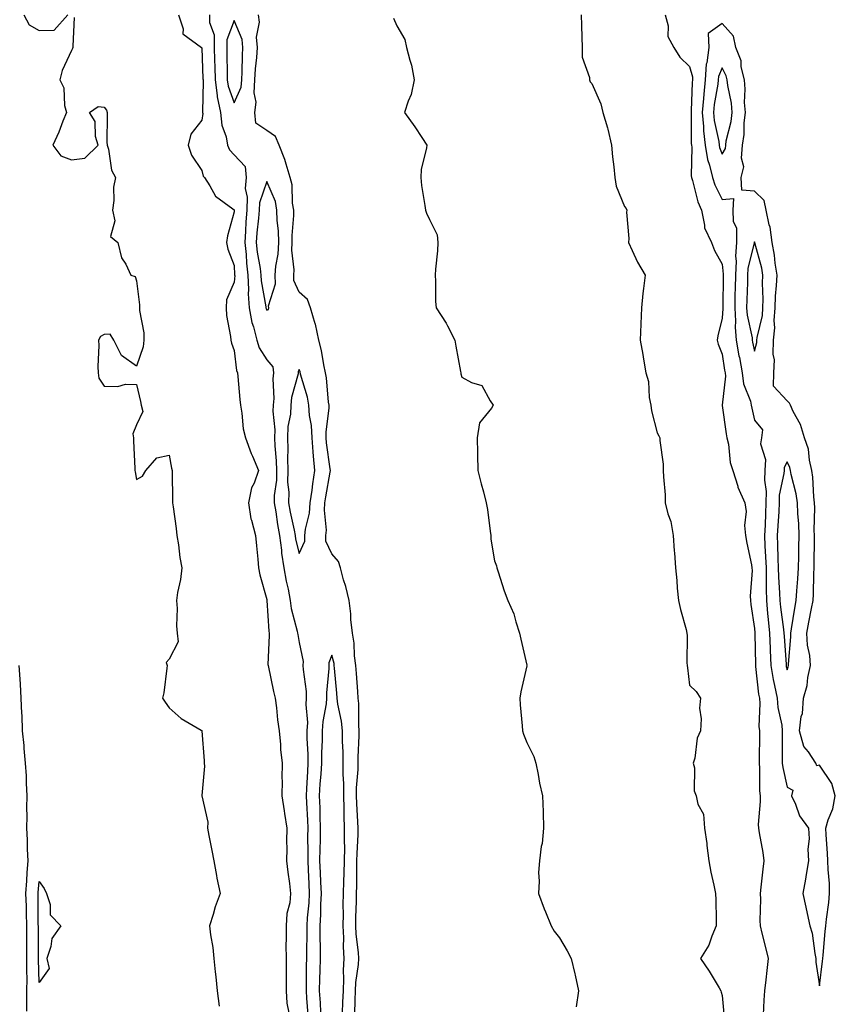
# Model space of a CAD drawing. Units: inches. Extents: x 931523 to 934163, y 7205498 to 7208138.
# Drawn here: x 932912 to 933163, y 7207298 to 7207600 of the extents above; entities that cross this region are included whole.
import ezdxf

# ---------------------------------------------------------------- set-up
doc = ezdxf.new("R2010")
doc.units = ezdxf.units.IN
doc.header["$MEASUREMENT"] = 0
doc.layers.add('Contour_93157205', color=7, linetype='Continuous', true_color=0xe8e6e4)

msp = doc.modelspace()

# ---------------------------------------------------------------- linework, layer by layer
at = {"layer": 'Contour_93157205'}
for points in [[(932913.37, 7207601.92, 3222), (932915.04, 7207598.91, 3222), (932918.05, 7207597.13, 3222), (932922.73, 7207597.23, 3222), (932926.91, 7207601.92, 3222)], [(932928.81, 7207601.16, 3222), (932928.43, 7207592.29, 3222), (932928.44, 7207591.92, 3222), (932928.33, 7207591.63, 3222), (932928.05, 7207590.94, 3222), (932925.13, 7207584.85, 3222), (932924.41, 7207581.92, 3222), (932925.64, 7207579.52, 3222), (932925.86, 7207574.11, 3222), (932926.45, 7207571.92, 3222), (932925.35, 7207569.22, 3222), (932924.1, 7207565.87, 3222), (932922.28, 7207561.92, 3222), (932924.73, 7207558.6, 3222), (932928.05, 7207557.33, 3222), (932932.09, 7207557.88, 3222), (932936.19, 7207561.92, 3222), (932935.43, 7207564.54, 3222), (932935.29, 7207569.17, 3222), (932933.55, 7207571.92, 3222), (932936.21, 7207573.76, 3222), (932938.05, 7207573.54, 3222), (932938.8, 7207572.66, 3222), (932938.99, 7207571.92, 3222), (932939.01, 7207570.96, 3222), (932938.92, 7207562.8, 3222), (932938.93, 7207561.92, 3222), (932939.35, 7207560.61, 3222), (932940.33, 7207554.21, 3222), (932941.55, 7207551.92, 3222), (932940.96, 7207549.01, 3222), (932940.99, 7207544.85, 3222), (932940.57, 7207541.92, 3222), (932941.35, 7207538.62, 3222), (932939.96, 7207533.83, 3222), (932942.31, 7207531.92, 3222), (932943.41, 7207527.27, 3222), (932944.67, 7207525.3, 3222), (932946.25, 7207521.92, 3222), (932947.64, 7207521.51, 3222), (932948.05, 7207520.2, 3222), (932948.88, 7207512.76, 3222), (932948.94, 7207511.92, 3222), (932948.95, 7207511.02, 3222), (932950.28, 7207504.15, 3222), (932950.3, 7207501.92, 3222), (932950.07, 7207499.91, 3222), (932948.05, 7207493.91, 3222), (932943.37, 7207497.23, 3222), (932941.05, 7207501.92, 3222), (932939.91, 7207503.78, 3222), (932938.05, 7207503.66, 3222), (932936.88, 7207503.09, 3222), (932936.35, 7207501.92, 3222), (932936.44, 7207500.32, 3222), (932936.08, 7207493.89, 3222), (932936.17, 7207491.92, 3222), (932936.42, 7207490.3, 3222), (932938.05, 7207487.8, 3222), (932942.27, 7207487.7, 3222), (932944.57, 7207488.44, 3222), (932948.05, 7207488.29, 3222), (932949.23, 7207483.11, 3222), (932949.48, 7207481.92, 3222), (932949.92, 7207480.05, 3222), (932948.05, 7207475.92, 3222), (932946.83, 7207473.15, 3222), (932947.05, 7207471.92, 3222), (932947.11, 7207470.98, 3222), (932947.48, 7207462.49, 3222), (932947.52, 7207461.92, 3222), (932947.6, 7207461.47, 3222), (932948.05, 7207459.09, 3222), (932949.83, 7207460.14, 3222), (932950.89, 7207461.92, 3222), (932954.23, 7207465.75, 3222), (932958.05, 7207466.63, 3222), (932958.78, 7207462.64, 3222), (932958.94, 7207461.92, 3222), (932958.95, 7207461.02, 3222), (932959.11, 7207452.99, 3222), (932959.12, 7207451.92, 3222), (932959.26, 7207450.71, 3222), (932960.21, 7207444.09, 3222), (932960.45, 7207441.92, 3222), (932960.91, 7207439.05, 3222), (932961.3, 7207435.16, 3222), (932961.9, 7207431.92, 3222), (932961.58, 7207428.38, 3222), (932960.56, 7207424.42, 3222), (932960.25, 7207421.92, 3222), (932960.48, 7207419.5, 3222), (932960.25, 7207414.11, 3222), (932960.54, 7207411.92, 3222), (932960.77, 7207409.19, 3222), (932958.05, 7207403.87, 3222), (932957.1, 7207402.86, 3222), (932957.43, 7207401.92, 3222), (932957.28, 7207401.16, 3222), (932956.43, 7207393.54, 3222), (932956.04, 7207391.92, 3222), (932956.8, 7207390.67, 3222), (932958.05, 7207388.95, 3222), (932961.77, 7207385.63, 3222), (932967.87, 7207382.1, 3222), (932968.05, 7207381.98, 3222), (932968.08, 7207381.94, 3222), (932968.08, 7207381.92, 3222), (932968.08, 7207381.88, 3222), (932968.78, 7207372.64, 3222), (932968.8, 7207371.92, 3222), (932968.9, 7207371.06, 3222), (932968.1, 7207361.98, 3222), (932968.11, 7207361.92, 3222), (932968.11, 7207361.86, 3222), (932969.9, 7207353.78, 3222), (932969.82, 7207351.92, 3222), (932970.21, 7207349.75, 3222), (932971.21, 7207345.08, 3222), (932971.75, 7207341.92, 3222), (932972.61, 7207337.37, 3222), (932972.69, 7207336.55, 3222), (932973.77, 7207331.92, 3222), (932972.17, 7207327.8, 3222), (932971.57, 7207325.44, 3222), (932970.44, 7207321.92, 3222), (932970.76, 7207319.21, 3222), (932971.44, 7207315.32, 3222), (932971.8, 7207311.92, 3222), (932972.21, 7207307.76, 3222), (932972.36, 7207306.24, 3222), (932972.78, 7207301.92, 3222), (932973.39, 7207297.27, 3222)], [(932960.94, 7207601.92, 3223), (932962.38, 7207597.6, 3223), (932962.26, 7207596.14, 3223), (932968, 7207591.92, 3223), (932968.01, 7207591.88, 3223), (932968.05, 7207591.8, 3223), (932968.44, 7207582.31, 3223), (932968.45, 7207581.92, 3223), (932968.51, 7207581.45, 3223), (932968.27, 7207572.13, 3223), (932968.32, 7207571.92, 3223), (932968.35, 7207571.63, 3223), (932968.05, 7207569.58, 3223), (932964.74, 7207565.22, 3223), (932963.86, 7207561.92, 3223), (932964.92, 7207558.8, 3223), (932968.05, 7207554.11, 3223), (932968.5, 7207552.37, 3223), (932968.9, 7207551.92, 3223), (932970.55, 7207549.42, 3223), (932972.29, 7207546.16, 3223), (932977.63, 7207542.35, 3223), (932978.05, 7207542, 3223), (932978.06, 7207541.94, 3223), (932978.06, 7207541.9, 3223), (932978.05, 7207541.41, 3223), (932975.95, 7207534.01, 3223), (932975.68, 7207531.92, 3223), (932976.07, 7207529.95, 3223), (932978.05, 7207524.89, 3223), (932978.17, 7207522.04, 3223), (932978.18, 7207521.92, 3223), (932978.19, 7207521.78, 3223), (932978.05, 7207519.79, 3223), (932975.67, 7207514.3, 3223), (932975.52, 7207511.92, 3223), (932975.65, 7207509.52, 3223), (932976.93, 7207503.03, 3223), (932977.01, 7207501.92, 3223), (932977.17, 7207501.04, 3223), (932978.05, 7207498.8, 3223), (932978.73, 7207492.6, 3223), (932979.07, 7207491.92, 3223), (932979.18, 7207490.79, 3223), (932979.8, 7207483.68, 3223), (932979.97, 7207481.92, 3223), (932980.43, 7207479.54, 3223), (932980.84, 7207474.71, 3223), (932981.56, 7207471.92, 3223), (932983.27, 7207467.13, 3223), (932983.66, 7207466.31, 3223), (932985.52, 7207461.92, 3223), (932984.17, 7207458.03, 3223), (932983.41, 7207456.55, 3223), (932982.45, 7207451.92, 3223), (932983.17, 7207447.04, 3223), (932983.39, 7207446.59, 3223), (932984.61, 7207441.92, 3223), (932984.89, 7207438.76, 3223), (932985.3, 7207434.67, 3223), (932985.54, 7207431.92, 3223), (932985.93, 7207429.79, 3223), (932988.05, 7207422.21, 3223), (932988.07, 7207421.94, 3223), (932988.08, 7207421.88, 3223), (932988.65, 7207412.53, 3223), (932988.76, 7207411.92, 3223), (932988.81, 7207411.16, 3223), (932988.43, 7207402.29, 3223), (932988.46, 7207401.92, 3223), (932990.14, 7207394.01, 3223), (932990.61, 7207391.92, 3223), (932991.01, 7207388.97, 3223), (932991.35, 7207385.22, 3223), (932991.84, 7207381.92, 3223), (932992.25, 7207377.72, 3223), (932992.29, 7207376.16, 3223), (932992.79, 7207371.92, 3223), (932992.7, 7207367.27, 3223), (932992.78, 7207366.65, 3223), (932992.71, 7207361.92, 3223), (932993.38, 7207357.25, 3223), (932993.51, 7207356.45, 3223), (932994.19, 7207351.92, 3223), (932994.12, 7207347.99, 3223), (932994.25, 7207345.73, 3223), (932994.16, 7207341.92, 3223), (932994.51, 7207338.38, 3223), (932995.07, 7207334.91, 3223), (932995.4, 7207331.92, 3223), (932995.17, 7207329.05, 3223), (932994.21, 7207325.75, 3223), (932994.03, 7207321.92, 3223), (932994.06, 7207317.94, 3223), (932993.96, 7207316.02, 3223), (932993.99, 7207311.92, 3223), (932994, 7207307.88, 3223), (932994, 7207305.98, 3223), (932994.01, 7207301.92, 3223), (932994.26, 7207298.13, 3223), (932994.79, 7207295.18, 3223)], [(932970.44, 7207601.92, 3224), (932970.44, 7207599.54, 3224), (932971.89, 7207595.77, 3224), (932971.89, 7207591.92, 3224), (932971.99, 7207587.97, 3224), (932972.07, 7207585.94, 3224), (932972.18, 7207581.92, 3224), (932972.85, 7207577.12, 3224), (932972.84, 7207576.71, 3224), (932973.85, 7207571.92, 3224), (932974.2, 7207568.07, 3224), (932975.57, 7207564.4, 3224), (932975.96, 7207561.92, 3224), (932976.6, 7207560.47, 3224), (932978.05, 7207558.93, 3224), (932981.45, 7207555.32, 3224), (932981.68, 7207551.92, 3224), (932981.43, 7207548.54, 3224), (932982.05, 7207545.92, 3224), (932981.89, 7207541.92, 3224), (932981.63, 7207538.35, 3224), (932981.55, 7207535.42, 3224), (932981.31, 7207531.92, 3224), (932981.67, 7207528.31, 3224), (932981.78, 7207525.65, 3224), (932982.21, 7207521.92, 3224), (932982.42, 7207517.55, 3224), (932982.33, 7207516.2, 3224), (932982.61, 7207511.92, 3224), (932983.46, 7207507.33, 3224), (932983.96, 7207506, 3224), (932985.01, 7207501.92, 3224), (932985.7, 7207499.58, 3224), (932988.05, 7207495.87, 3224), (932989.91, 7207493.78, 3224), (932990.13, 7207491.92, 3224), (932989.88, 7207490.08, 3224), (932990.19, 7207484.05, 3224), (932989.98, 7207481.92, 3224), (932989.9, 7207480.08, 3224), (932990.55, 7207474.42, 3224), (932990.47, 7207471.92, 3224), (932990.54, 7207469.42, 3224), (932990.99, 7207464.85, 3224), (932991.06, 7207461.92, 3224), (932991.01, 7207458.95, 3224), (932990.36, 7207454.24, 3224), (932990.32, 7207451.92, 3224), (932990.8, 7207449.17, 3224), (932991.38, 7207445.24, 3224), (932992.01, 7207441.92, 3224), (932992.59, 7207437.39, 3224), (932992.61, 7207436.49, 3224), (932993.35, 7207431.92, 3224), (932993.97, 7207427.84, 3224), (932994.59, 7207425.38, 3224), (932995.22, 7207421.92, 3224), (932995.58, 7207419.46, 3224), (932997.43, 7207412.55, 3224), (932997.54, 7207411.92, 3224), (932997.57, 7207411.45, 3224), (932998.05, 7207409.01, 3224), (932999.25, 7207403.13, 3224), (932999.17, 7207401.92, 3224), (932999.2, 7207400.77, 3224), (933000.14, 7207394.01, 3224), (933000.18, 7207391.92, 3224), (933000.05, 7207389.93, 3224), (933000.53, 7207384.4, 3224), (933000.4, 7207381.92, 3224), (933000.4, 7207379.58, 3224), (933000.72, 7207374.58, 3224), (933000.71, 7207371.92, 3224), (933000.55, 7207369.42, 3224), (933000.3, 7207364.17, 3224), (933000.16, 7207361.92, 3224), (933000.24, 7207359.73, 3224), (933000.55, 7207354.42, 3224), (933000.63, 7207351.92, 3224), (933000.6, 7207349.36, 3224), (933000.69, 7207344.56, 3224), (933000.66, 7207341.92, 3224), (933000.78, 7207339.19, 3224), (933000.96, 7207334.83, 3224), (933001.09, 7207331.92, 3224), (933000.94, 7207329.03, 3224), (933000.49, 7207324.36, 3224), (933000.35, 7207321.92, 3224), (933000.35, 7207319.62, 3224), (933000.22, 7207314.09, 3224), (933000.22, 7207311.92, 3224), (933000.18, 7207309.79, 3224), (933000.18, 7207304.05, 3224), (933000.14, 7207301.92, 3224), (933000.28, 7207299.69, 3224), (933000.68, 7207294.56, 3224)], [(933015.11, 7207294.87, 3224), (933015.24, 7207299.11, 3224), (933015.34, 7207301.92, 3224), (933015.46, 7207304.5, 3224), (933016.21, 7207310.08, 3224), (933016.31, 7207311.92, 3224), (933016.21, 7207313.76, 3224), (933015.52, 7207319.38, 3224), (933015.4, 7207321.92, 3224), (933015.43, 7207324.54, 3224), (933015.65, 7207329.52, 3224), (933015.68, 7207331.92, 3224), (933015.75, 7207334.22, 3224), (933015.74, 7207339.62, 3224), (933015.79, 7207341.92, 3224), (933015.81, 7207344.15, 3224), (933016.14, 7207350.01, 3224), (933016.16, 7207351.92, 3224), (933016.1, 7207353.87, 3224), (933015.71, 7207359.58, 3224), (933015.64, 7207361.92, 3224), (933015.65, 7207364.32, 3224), (933016.16, 7207370.03, 3224), (933016.17, 7207371.92, 3224), (933016.16, 7207373.81, 3224), (933016.51, 7207380.38, 3224), (933016.5, 7207381.92, 3224), (933016.34, 7207383.64, 3224), (933016.38, 7207390.26, 3224), (933016.19, 7207391.92, 3224), (933016.02, 7207393.95, 3224), (933015.63, 7207399.5, 3224), (933015.44, 7207401.92, 3224), (933015.03, 7207404.93, 3224), (933014.92, 7207408.8, 3224), (933014.39, 7207411.92, 3224), (933013.93, 7207416.04, 3224), (933013.93, 7207417.8, 3224), (933013.36, 7207421.92, 3224), (933012.35, 7207426.22, 3224), (933011.67, 7207428.29, 3224), (933010.69, 7207431.92, 3224), (933010.06, 7207433.93, 3224), (933008.05, 7207436.28, 3224), (933006.26, 7207440.12, 3224), (933006.25, 7207441.92, 3224), (933006.41, 7207443.56, 3224), (933005.78, 7207449.65, 3224), (933005.93, 7207451.92, 3224), (933006.19, 7207453.78, 3224), (933007.54, 7207461.41, 3224), (933007.62, 7207461.92, 3224), (933007.57, 7207462.41, 3224), (933006.47, 7207470.34, 3224), (933006.33, 7207471.92, 3224), (933006.27, 7207473.7, 3224), (933007.27, 7207481.14, 3224), (933007.23, 7207481.92, 3224), (933007.06, 7207482.92, 3224), (933006.46, 7207490.34, 3224), (933006.12, 7207491.92, 3224), (933005.57, 7207494.4, 3224), (933004.88, 7207498.74, 3224), (933004.06, 7207501.92, 3224), (933003.02, 7207506.88, 3224), (933002.97, 7207507, 3224), (933001.55, 7207511.92, 3224), (933000.55, 7207514.42, 3224), (932998.05, 7207516.72, 3224), (932996.41, 7207520.28, 3224), (932996.33, 7207521.92, 3224), (932996.43, 7207523.54, 3224), (932995.77, 7207529.63, 3224), (932995.87, 7207531.92, 3224), (932995.83, 7207534.15, 3224), (932996.38, 7207540.24, 3224), (932996.34, 7207541.92, 3224), (932995.95, 7207544.03, 3224), (932995.86, 7207549.73, 3224), (932995.24, 7207551.92, 3224), (932993.97, 7207556, 3224), (932993.64, 7207557.51, 3224), (932991.83, 7207561.92, 3224), (932990.71, 7207564.58, 3224), (932988.05, 7207566.41, 3224), (932984.72, 7207568.6, 3224), (932984.35, 7207571.92, 3224), (932984.84, 7207575.14, 3224), (932984.13, 7207577.99, 3224), (932984.42, 7207581.92, 3224), (932984.62, 7207585.36, 3224), (932984.99, 7207588.85, 3224), (932985.18, 7207591.92, 3224), (932984.91, 7207595.06, 3224), (932985.86, 7207599.73, 3224), (932985.5, 7207601.92, 3224)], [(933027.04, 7207600.9, 3224), (933028.05, 7207598.54, 3224), (933030.54, 7207594.4, 3224), (933031.04, 7207591.92, 3224), (933032.02, 7207587.96, 3224), (933032.56, 7207586.43, 3224), (933033.41, 7207581.92, 3224), (933032.48, 7207577.49, 3224), (933031.54, 7207575.42, 3224), (933030.44, 7207571.92, 3224), (933033.61, 7207567.49, 3224), (933035.78, 7207564.19, 3224), (933037.3, 7207561.92, 3224), (933037.21, 7207561.08, 3224), (933035.57, 7207554.4, 3224), (933035.4, 7207551.92, 3224), (933035.62, 7207549.5, 3224), (933036.67, 7207543.29, 3224), (933036.82, 7207541.92, 3224), (933037.16, 7207541.02, 3224), (933038.05, 7207539.05, 3224), (933040.48, 7207534.34, 3224), (933040.63, 7207531.92, 3224), (933040.55, 7207529.42, 3224), (933039.91, 7207523.78, 3224), (933039.84, 7207521.92, 3224), (933039.94, 7207520.03, 3224), (933039.97, 7207513.83, 3224), (933040.1, 7207511.92, 3224), (933043.26, 7207507.13, 3224), (933043.62, 7207506.35, 3224), (933045.89, 7207501.92, 3224), (933046.19, 7207500.06, 3224), (933047.63, 7207492.33, 3224), (933047.71, 7207491.92, 3224), (933047.75, 7207491.63, 3224), (933048.05, 7207490.55, 3224), (933051.04, 7207488.93, 3224), (933054.13, 7207487.99, 3224), (933056.72, 7207483.25, 3224), (933057.68, 7207481.92, 3224), (933057.13, 7207481, 3224), (933053.42, 7207476.55, 3224), (933052.7, 7207471.92, 3224), (933052.8, 7207467.17, 3224), (933052.8, 7207466.67, 3224), (933052.9, 7207461.92, 3224), (933053.95, 7207457.82, 3224), (933054.66, 7207455.32, 3224), (933055.56, 7207451.92, 3224), (933055.97, 7207449.85, 3224), (933056.74, 7207443.23, 3224), (933056.97, 7207441.92, 3224), (933056.95, 7207440.83, 3224), (933058.05, 7207434.07, 3224), (933058.7, 7207432.56, 3224), (933058.84, 7207431.92, 3224), (933059.23, 7207430.73, 3224), (933061.08, 7207424.95, 3224), (933062.15, 7207421.92, 3224), (933063.99, 7207417.86, 3224), (933064.59, 7207415.38, 3224), (933065.77, 7207411.92, 3224), (933066.22, 7207410.08, 3224), (933068.05, 7207402.06, 3224), (933068.07, 7207401.94, 3224), (933068.07, 7207401.9, 3224), (933068.05, 7207401.8, 3224), (933066.16, 7207393.81, 3224), (933065.82, 7207391.92, 3224), (933065.98, 7207389.85, 3224), (933066.58, 7207383.4, 3224), (933066.68, 7207381.92, 3224), (933067.01, 7207380.88, 3224), (933068.05, 7207378.27, 3224), (933070.15, 7207374.01, 3224), (933070.78, 7207371.92, 3224), (933071.51, 7207368.46, 3224), (933071.94, 7207365.81, 3224), (933072.88, 7207361.92, 3224), (933073.01, 7207356.96, 3224), (933073.02, 7207356.9, 3224), (933073.13, 7207351.92, 3224), (933072.73, 7207347.25, 3224), (933072.44, 7207346.31, 3224), (933071.88, 7207341.92, 3224), (933071.64, 7207338.33, 3224), (933071.82, 7207335.69, 3224), (933071.62, 7207331.92, 3224), (933073.33, 7207327.19, 3224), (933073.74, 7207326.24, 3224), (933075.46, 7207321.92, 3224), (933076.46, 7207320.32, 3224), (933078.05, 7207318.25, 3224), (933080.41, 7207314.28, 3224), (933081.61, 7207311.92, 3224), (933082.77, 7207307.19, 3224), (933082.9, 7207306.76, 3224), (933083.89, 7207301.92, 3224), (933083.15, 7207297.02, 3224)], [(933084.71, 7207601.92, 3225), (933084.83, 7207598.7, 3225), (933084.94, 7207595.03, 3225), (933085.06, 7207591.92, 3225), (933085.02, 7207588.89, 3225), (933087.26, 7207582.7, 3225), (933087.25, 7207581.92, 3225), (933087.52, 7207581.39, 3225), (933088.05, 7207580.79, 3225), (933090.73, 7207574.6, 3225), (933091.37, 7207571.92, 3225), (933092.79, 7207567.17, 3225), (933092.94, 7207566.8, 3225), (933094.06, 7207561.92, 3225), (933094.4, 7207558.27, 3225), (933094.76, 7207555.2, 3225), (933095.09, 7207551.92, 3225), (933095.46, 7207549.32, 3225), (933098.05, 7207543.01, 3225), (933098.51, 7207542.39, 3225), (933098.72, 7207541.92, 3225), (933098.66, 7207541.31, 3225), (933099.36, 7207533.23, 3225), (933099.26, 7207531.92, 3225), (933100.44, 7207529.54, 3225), (933102.06, 7207525.94, 3225), (933104.38, 7207521.92, 3225), (933103.92, 7207517.8, 3225), (933103.68, 7207516.3, 3225), (933103.26, 7207511.92, 3225), (933103.08, 7207506.96, 3225), (933103.09, 7207506.88, 3225), (933102.88, 7207501.92, 3225), (933103.65, 7207497.53, 3225), (933103.88, 7207496.1, 3225), (933104.59, 7207491.92, 3225), (933105.41, 7207489.28, 3225), (933105.68, 7207484.28, 3225), (933106.17, 7207481.92, 3225), (933106.34, 7207480.22, 3225), (933108.05, 7207473.44, 3225), (933108.61, 7207472.49, 3225), (933108.9, 7207471.92, 3225), (933108.88, 7207471.1, 3225), (933109.97, 7207463.83, 3225), (933109.93, 7207461.92, 3225), (933110, 7207459.97, 3225), (933110.52, 7207454.38, 3225), (933110.59, 7207451.92, 3225), (933111.39, 7207448.58, 3225), (933112.31, 7207446.18, 3225), (933113, 7207441.92, 3225), (933113.32, 7207437.19, 3225), (933113.4, 7207436.57, 3225), (933113.75, 7207431.92, 3225), (933114.16, 7207428.03, 3225), (933114.27, 7207425.71, 3225), (933114.63, 7207421.92, 3225), (933115.25, 7207419.13, 3225), (933116.99, 7207412.97, 3225), (933117.25, 7207411.92, 3225), (933117.3, 7207411.16, 3225), (933117.24, 7207402.72, 3225), (933117.29, 7207401.92, 3225), (933117.37, 7207401.24, 3225), (933118.05, 7207395.92, 3225), (933120.1, 7207393.97, 3225), (933121.46, 7207391.92, 3225), (933121.1, 7207388.87, 3225), (933121.66, 7207385.53, 3225), (933121.4, 7207381.92, 3225), (933120.39, 7207379.58, 3225), (933119.64, 7207373.5, 3225), (933119.2, 7207371.92, 3225), (933119.52, 7207370.46, 3225), (933119.51, 7207363.38, 3225), (933120.1, 7207361.92, 3225), (933120.6, 7207359.36, 3225), (933122.35, 7207356.22, 3225), (933122.67, 7207351.92, 3225), (933123.32, 7207347.19, 3225), (933123.37, 7207346.59, 3225), (933123.96, 7207341.92, 3225), (933124.61, 7207338.48, 3225), (933125.5, 7207334.48, 3225), (933126, 7207331.92, 3225), (933126.1, 7207329.97, 3225), (933126.2, 7207323.78, 3225), (933126.28, 7207321.92, 3225), (933124.89, 7207318.76, 3225), (933123.94, 7207316.04, 3225), (933121.4, 7207311.92, 3225), (933124.12, 7207307.99, 3225), (933127.13, 7207302.84, 3225), (933127.69, 7207301.92, 3225), (933127.72, 7207301.59, 3225), (933128.05, 7207300.55, 3225), (933128.81, 7207292.68, 3225)], [(933110.58, 7207601.92, 3226), (933111.45, 7207598.52, 3226), (933111.38, 7207595.24, 3226), (933113.25, 7207591.92, 3226), (933115.07, 7207588.95, 3226), (933118.05, 7207586.1, 3226), (933118.96, 7207582.84, 3226), (933118.91, 7207581.92, 3226), (933118.82, 7207581.14, 3226), (933118.55, 7207572.43, 3226), (933118.51, 7207571.92, 3226), (933118.55, 7207571.41, 3226), (933118.54, 7207562.41, 3226), (933118.6, 7207561.92, 3226), (933118.7, 7207561.26, 3226), (933118.53, 7207552.41, 3226), (933118.65, 7207551.92, 3226), (933118.94, 7207551.02, 3226), (933120.61, 7207544.48, 3226), (933121.68, 7207541.92, 3226), (933122.67, 7207537.29, 3226), (933122.6, 7207536.47, 3226), (933124.8, 7207531.92, 3226), (933125.68, 7207529.54, 3226), (933128.05, 7207525.26, 3226), (933128.4, 7207522.27, 3226), (933128.38, 7207521.92, 3226), (933128.38, 7207521.59, 3226), (933128.27, 7207512.15, 3226), (933128.27, 7207511.92, 3226), (933128.28, 7207511.69, 3226), (933128.05, 7207508.7, 3226), (933126.72, 7207503.25, 3226), (933126.58, 7207501.92, 3226), (933126.84, 7207500.71, 3226), (933128.05, 7207497.68, 3226), (933128.81, 7207492.68, 3226), (933128.96, 7207491.92, 3226), (933129.08, 7207490.88, 3226), (933128.09, 7207481.96, 3226), (933128.12, 7207481.86, 3226), (933129.29, 7207473.15, 3226), (933129.54, 7207471.92, 3226), (933129.99, 7207469.99, 3226), (933130.52, 7207464.38, 3226), (933131.35, 7207461.92, 3226), (933132.85, 7207457.12, 3226), (933132.92, 7207456.78, 3226), (933135.02, 7207451.92, 3226), (933135.41, 7207449.28, 3226), (933134.99, 7207444.97, 3226), (933135.29, 7207441.92, 3226), (933135.66, 7207439.54, 3226), (933137.06, 7207432.92, 3226), (933137.23, 7207431.92, 3226), (933137.28, 7207431.16, 3226), (933136.69, 7207423.29, 3226), (933136.76, 7207421.92, 3226), (933136.88, 7207420.75, 3226), (933138.05, 7207413.33, 3226), (933138.13, 7207412, 3226), (933138.14, 7207411.92, 3226), (933138.14, 7207411.82, 3226), (933138.28, 7207402.15, 3226), (933138.29, 7207401.92, 3226), (933138.34, 7207401.63, 3226), (933139.28, 7207393.15, 3226), (933139.52, 7207391.92, 3226), (933139.65, 7207390.32, 3226), (933139.38, 7207383.25, 3226), (933139.52, 7207381.92, 3226), (933139.52, 7207380.46, 3226), (933139.44, 7207373.31, 3226), (933139.43, 7207371.92, 3226), (933139.58, 7207370.38, 3226), (933139.55, 7207363.42, 3226), (933139.74, 7207361.92, 3226), (933139.79, 7207360.18, 3226), (933139.17, 7207353.03, 3226), (933139.21, 7207351.92, 3226), (933139.42, 7207350.55, 3226), (933140.57, 7207344.44, 3226), (933140.92, 7207341.92, 3226), (933140.62, 7207339.34, 3226), (933139.98, 7207333.85, 3226), (933139.75, 7207331.92, 3226), (933139.83, 7207330.14, 3226), (933139.66, 7207323.54, 3226), (933139.74, 7207321.92, 3226), (933140.3, 7207319.67, 3226), (933141.38, 7207315.24, 3226), (933142.22, 7207311.92, 3226), (933141.78, 7207308.19, 3226), (933141.45, 7207305.32, 3226), (933141.05, 7207301.92, 3226), (933140.85, 7207299.13, 3226), (933140.71, 7207294.58, 3226)], [(933011.32, 7207295.18, 3225), (933011.47, 7207298.5, 3225), (933011.6, 7207301.92, 3225), (933011.77, 7207305.63, 3225), (933011.67, 7207308.31, 3225), (933011.86, 7207311.92, 3225), (933011.67, 7207315.53, 3225), (933011.74, 7207318.23, 3225), (933011.58, 7207321.92, 3225), (933011.62, 7207325.49, 3225), (933011.59, 7207328.38, 3225), (933011.64, 7207331.92, 3225), (933011.74, 7207335.61, 3225), (933011.87, 7207338.09, 3225), (933011.97, 7207341.92, 3225), (933012.01, 7207345.87, 3225), (933011.92, 7207348.05, 3225), (933011.96, 7207351.92, 3225), (933011.84, 7207355.71, 3225), (933011.86, 7207358.11, 3225), (933011.75, 7207361.92, 3225), (933011.77, 7207365.65, 3225), (933011.57, 7207368.4, 3225), (933011.59, 7207371.92, 3225), (933011.57, 7207375.44, 3225), (933011.33, 7207378.64, 3225), (933011.3, 7207381.92, 3225), (933011.02, 7207384.89, 3225), (933009.93, 7207390.05, 3225), (933009.71, 7207391.92, 3225), (933009.59, 7207393.46, 3225), (933008.89, 7207401.08, 3225), (933008.82, 7207401.92, 3225), (933008.73, 7207402.6, 3225), (933008.05, 7207405.1, 3225), (933007.18, 7207402.8, 3225), (933007.12, 7207401.92, 3225), (933007.14, 7207401, 3225), (933006.41, 7207393.56, 3225), (933006.44, 7207391.92, 3225), (933006.33, 7207390.2, 3225), (933005.25, 7207384.71, 3225), (933005.11, 7207381.92, 3225), (933005.11, 7207378.97, 3225), (933004.85, 7207375.12, 3225), (933004.85, 7207371.92, 3225), (933004.64, 7207368.5, 3225), (933004.42, 7207365.55, 3225), (933004.21, 7207361.92, 3225), (933004.33, 7207358.21, 3225), (933004.35, 7207355.61, 3225), (933004.47, 7207351.92, 3225), (933004.44, 7207348.31, 3225), (933004.34, 7207345.63, 3225), (933004.31, 7207341.92, 3225), (933004.47, 7207338.35, 3225), (933004.62, 7207335.36, 3225), (933004.78, 7207331.92, 3225), (933004.6, 7207328.46, 3225), (933004.56, 7207325.42, 3225), (933004.36, 7207321.92, 3225), (933004.36, 7207318.23, 3225), (933004.44, 7207315.53, 3225), (933004.44, 7207311.92, 3225), (933004.37, 7207308.23, 3225), (933004.27, 7207305.69, 3225), (933004.2, 7207301.92, 3225), (933004.43, 7207298.31, 3225), (933004.57, 7207295.4, 3225)], [(932914.26, 7207295.71, 3222), (932914.29, 7207298.15, 3222), (932914.3, 7207301.92, 3222), (932914.35, 7207305.61, 3222), (932914.29, 7207308.15, 3222), (932914.33, 7207311.92, 3222), (932914.32, 7207315.65, 3222), (932914.3, 7207318.17, 3222), (932914.29, 7207321.92, 3222), (932914.14, 7207325.83, 3222), (932914.14, 7207328.01, 3222), (932913.99, 7207331.92, 3222), (932914.24, 7207335.73, 3222), (932914.42, 7207338.29, 3222), (932914.66, 7207341.92, 3222), (932914.51, 7207345.47, 3222), (932914.47, 7207348.35, 3222), (932914.3, 7207351.92, 3222), (932914.34, 7207355.63, 3222), (932914.3, 7207358.17, 3222), (932914.34, 7207361.92, 3222), (932914.13, 7207365.83, 3222), (932914.13, 7207367.99, 3222), (932913.9, 7207371.92, 3222), (932913.48, 7207376.49, 3222), (932913.49, 7207377.37, 3222), (932912.98, 7207381.92, 3222), (932912.81, 7207386.67, 3222), (932912.76, 7207387.21, 3222), (932912.57, 7207391.92, 3222), (932912.36, 7207396.24, 3222), (932912.19, 7207397.78, 3222), (932911.97, 7207401.92, 3222)]]:
    msp.add_polyline3d(points, dxfattribs=at)
for points in [[(932978.05, 7207574.85, 3225), (932980.22, 7207579.75, 3225), (932980.38, 7207581.92, 3225), (932980.52, 7207584.38, 3225), (932980.57, 7207589.4, 3225), (932980.73, 7207591.92, 3225), (932980.52, 7207594.38, 3225), (932978.05, 7207600.16, 3225), (932975.74, 7207594.22, 3225), (932975.74, 7207591.92, 3225), (932975.79, 7207589.67, 3225), (932975.85, 7207584.13, 3225), (932975.9, 7207581.92, 3225), (932976.17, 7207580.05, 3225)], [(933158.05, 7207303.52, 3227), (933158.91, 7207311.06, 3227), (933158.98, 7207311.92, 3227), (933159.09, 7207312.96, 3227), (933159.75, 7207320.22, 3227), (933159.93, 7207321.92, 3227), (933160.16, 7207324.03, 3227), (933160.84, 7207329.13, 3227), (933161.12, 7207331.92, 3227), (933161.05, 7207334.93, 3227), (933160.66, 7207339.3, 3227), (933160.59, 7207341.92, 3227), (933160.44, 7207344.3, 3227), (933160.03, 7207349.93, 3227), (933159.91, 7207351.92, 3227), (933160.65, 7207354.52, 3227), (933162.08, 7207357.9, 3227), (933162.86, 7207361.92, 3227), (933161.79, 7207365.65, 3227), (933158.05, 7207371.35, 3227), (933157.22, 7207371.1, 3227), (933156.86, 7207371.92, 3227), (933154.6, 7207375.38, 3227), (933153.23, 7207377.1, 3227), (933151.86, 7207381.92, 3227), (933152.41, 7207386.28, 3227), (933152.8, 7207387.17, 3227), (933153.08, 7207391.92, 3227), (933154.16, 7207395.81, 3227), (933154.43, 7207398.31, 3227), (933155.2, 7207401.92, 3227), (933154.98, 7207404.99, 3227), (933154.32, 7207408.19, 3227), (933154.13, 7207411.92, 3227), (933154.72, 7207415.24, 3227), (933155.55, 7207419.42, 3227), (933156.01, 7207421.92, 3227), (933156.13, 7207423.83, 3227), (933156.26, 7207430.12, 3227), (933156.36, 7207431.92, 3227), (933156.38, 7207433.58, 3227), (933156.43, 7207440.3, 3227), (933156.45, 7207441.92, 3227), (933156.39, 7207443.58, 3227), (933156.52, 7207450.4, 3227), (933156.46, 7207451.92, 3227), (933156.21, 7207453.76, 3227), (933155.96, 7207459.83, 3227), (933155.62, 7207461.92, 3227), (933154.88, 7207465.1, 3227), (933154.59, 7207468.46, 3227), (933153.38, 7207471.92, 3227), (933152.13, 7207476, 3227), (933149.94, 7207480.03, 3227), (933149.1, 7207481.92, 3227), (933148.74, 7207482.6, 3227), (933148.05, 7207483.25, 3227), (933143.9, 7207487.78, 3227), (933143.94, 7207491.92, 3227), (933144.12, 7207495.85, 3227), (933143.77, 7207497.64, 3227), (933143.89, 7207501.92, 3227), (933144.26, 7207505.71, 3227), (933144.1, 7207507.97, 3227), (933144.39, 7207511.92, 3227), (933144.5, 7207515.47, 3227), (933144.83, 7207518.7, 3227), (933144.95, 7207521.92, 3227), (933144.38, 7207525.59, 3227), (933144.2, 7207528.07, 3227), (933143.46, 7207531.92, 3227), (933142.82, 7207536.69, 3227), (933142.56, 7207537.41, 3227), (933141.63, 7207541.92, 3227), (933140.97, 7207544.83, 3227), (933138.05, 7207547.76, 3227), (933134.16, 7207548.03, 3227), (933133.95, 7207551.92, 3227), (933134.74, 7207555.22, 3227), (933133.98, 7207557.84, 3227), (933134.37, 7207561.92, 3227), (933134.83, 7207565.14, 3227), (933134.84, 7207568.7, 3227), (933135.2, 7207571.92, 3227), (933134.97, 7207574.99, 3227), (933135.18, 7207579.05, 3227), (933134.91, 7207581.92, 3227), (933133.96, 7207586, 3227), (933133.88, 7207587.76, 3227), (933132.3, 7207591.92, 3227), (933131.52, 7207595.4, 3227), (933128.05, 7207599.3, 3227), (933123.82, 7207596.16, 3227), (933123.93, 7207591.92, 3227), (933123.35, 7207587.23, 3227), (933123.17, 7207586.8, 3227), (933122.88, 7207581.92, 3227), (933122.41, 7207577.56, 3227), (933122.37, 7207576.24, 3227), (933121.95, 7207571.92, 3227), (933122.37, 7207567.6, 3227), (933122.36, 7207566.24, 3227), (933122.87, 7207561.92, 3227), (933123.57, 7207557.43, 3227), (933124.23, 7207555.73, 3227), (933125.13, 7207551.92, 3227), (933125.86, 7207549.73, 3227), (933128.05, 7207545.2, 3227), (933131.6, 7207545.47, 3227), (933131.38, 7207541.92, 3227), (933131.46, 7207538.52, 3227), (933132.49, 7207536.35, 3227), (933132.53, 7207531.92, 3227), (933132.19, 7207527.78, 3227), (933132.37, 7207526.24, 3227), (933132.13, 7207521.92, 3227), (933132.04, 7207517.94, 3227), (933132.01, 7207515.88, 3227), (933131.93, 7207511.92, 3227), (933132.19, 7207507.78, 3227), (933132.04, 7207505.9, 3227), (933132.38, 7207501.92, 3227), (933133.25, 7207497.12, 3227), (933133.36, 7207496.61, 3227), (933134.27, 7207491.92, 3227), (933134.65, 7207488.52, 3227), (933136.74, 7207483.23, 3227), (933136.99, 7207481.92, 3227), (933137.15, 7207481.02, 3227), (933138.05, 7207477.39, 3227), (933140.5, 7207474.38, 3227), (933140.13, 7207471.92, 3227), (933139.84, 7207470.12, 3227), (933141.42, 7207465.28, 3227), (933141.19, 7207461.92, 3227), (933141.08, 7207458.89, 3227), (933141.6, 7207455.47, 3227), (933141.51, 7207451.92, 3227), (933141.35, 7207448.62, 3227), (933141.26, 7207445.12, 3227), (933141.11, 7207441.92, 3227), (933141.23, 7207438.74, 3227), (933141.44, 7207435.32, 3227), (933141.57, 7207431.92, 3227), (933141.65, 7207428.33, 3227), (933141.59, 7207425.46, 3227), (933141.68, 7207421.92, 3227), (933142.06, 7207417.9, 3227), (933142.18, 7207416.04, 3227), (933142.61, 7207411.92, 3227), (933142.8, 7207407.17, 3227), (933142.81, 7207406.69, 3227), (933143.02, 7207401.92, 3227), (933143.74, 7207397.6, 3227), (933144.2, 7207395.77, 3227), (933144.94, 7207391.92, 3227), (933145.17, 7207389.05, 3227), (933146.39, 7207383.58, 3227), (933146.57, 7207381.92, 3227), (933146.56, 7207380.44, 3227), (933146.56, 7207373.4, 3227), (933146.55, 7207371.92, 3227), (933146.69, 7207370.55, 3227), (933148.05, 7207364.58, 3227), (933149.77, 7207363.64, 3227), (933149.44, 7207361.92, 3227), (933150.62, 7207359.34, 3227), (933151.87, 7207355.75, 3227), (933154.58, 7207351.92, 3227), (933154.79, 7207348.66, 3227), (933154.43, 7207345.53, 3227), (933154.59, 7207341.92, 3227), (933153.87, 7207337.74, 3227), (933153.67, 7207336.3, 3227), (933152.84, 7207331.92, 3227), (933153.79, 7207327.66, 3227), (933154.2, 7207325.77, 3227), (933155.05, 7207321.92, 3227), (933155.76, 7207319.63, 3227), (933156.54, 7207313.42, 3227), (933156.89, 7207311.92, 3227), (933156.87, 7207310.75, 3227)], [(933128.05, 7207559.13, 3228), (933129.06, 7207560.9, 3228), (933129.16, 7207561.92, 3228), (933129.35, 7207563.21, 3228), (933130.84, 7207569.13, 3228), (933131.16, 7207571.92, 3228), (933130.95, 7207574.81, 3228), (933129.79, 7207580.18, 3228), (933129.63, 7207581.92, 3228), (933129.33, 7207583.21, 3228), (933128.05, 7207585.61, 3228), (933126.93, 7207583.03, 3228), (933126.86, 7207581.92, 3228), (933126.72, 7207580.59, 3228), (933125.63, 7207574.34, 3228), (933125.4, 7207571.92, 3228), (933125.63, 7207569.5, 3228), (933127.02, 7207562.96, 3228), (933127.14, 7207561.92, 3228), (933127.26, 7207561.14, 3228)], [(932988.05, 7207511.14, 3225), (932988.61, 7207511.37, 3225), (932988.69, 7207511.92, 3225), (932988.63, 7207512.51, 3225), (932990.76, 7207519.21, 3225), (932990.63, 7207521.92, 3225), (932990.8, 7207524.67, 3225), (932991.6, 7207528.37, 3225), (932991.77, 7207531.92, 3225), (932991.7, 7207535.57, 3225), (932991.27, 7207538.7, 3225), (932991.19, 7207541.92, 3225), (932990.7, 7207544.58, 3225), (932988.05, 7207550.73, 3225), (932985.8, 7207544.17, 3225), (932985.72, 7207541.92, 3225), (932985.53, 7207539.4, 3225), (932985.05, 7207534.93, 3225), (932984.84, 7207531.92, 3225), (932985.13, 7207529.01, 3225), (932985.99, 7207523.97, 3225), (932986.23, 7207521.92, 3225), (932986.32, 7207520.18, 3225), (932987.78, 7207512.19, 3225), (932987.79, 7207511.92, 3225), (932987.84, 7207511.71, 3225)], [(933138.05, 7207498.6, 3228), (933138.76, 7207501.22, 3228), (933138.78, 7207501.92, 3228), (933138.86, 7207502.72, 3228), (933140.43, 7207509.54, 3228), (933140.6, 7207511.92, 3228), (933140.69, 7207514.56, 3228), (933140.5, 7207519.48, 3228), (933140.58, 7207521.92, 3228), (933140.24, 7207524.11, 3228), (933138.15, 7207531.82, 3228), (933138.13, 7207531.92, 3228), (933138.12, 7207532, 3228), (933138.05, 7207532.19, 3228), (933137.96, 7207532, 3228), (933137.97, 7207531.92, 3228), (933137.96, 7207531.82, 3228), (933135.99, 7207523.97, 3228), (933135.88, 7207521.92, 3228), (933135.83, 7207519.69, 3228), (933135.64, 7207514.34, 3228), (933135.58, 7207511.92, 3228), (933135.73, 7207509.6, 3228), (933137.27, 7207502.7, 3228), (933137.34, 7207501.92, 3228), (933137.45, 7207501.31, 3228)], [(932998.05, 7207436.41, 3225), (932999.79, 7207440.18, 3225), (932999.79, 7207441.92, 3225), (932999.97, 7207443.83, 3225), (933001.23, 7207448.74, 3225), (933001.44, 7207451.92, 3225), (933002.01, 7207455.88, 3225), (933002.23, 7207457.74, 3225), (933002.87, 7207461.92, 3225), (933002.43, 7207466.3, 3225), (933002.36, 7207467.6, 3225), (933001.97, 7207471.92, 3225), (933001.84, 7207475.71, 3225), (933001.18, 7207478.8, 3225), (933001.03, 7207481.92, 3225), (933000.59, 7207484.46, 3225), (932998.44, 7207491.53, 3225), (932998.3, 7207492.17, 3225), (932998.05, 7207492.97, 3225), (932997.71, 7207492.27, 3225), (932997.75, 7207491.92, 3225), (932997.7, 7207491.57, 3225), (932995.66, 7207484.3, 3225), (932995.43, 7207481.92, 3225), (932995.31, 7207479.19, 3225), (932994.58, 7207475.4, 3225), (932994.47, 7207471.92, 3225), (932994.57, 7207468.44, 3225), (932994.44, 7207465.53, 3225), (932994.53, 7207461.92, 3225), (932994.47, 7207458.35, 3225), (932994.79, 7207455.18, 3225), (932994.72, 7207451.92, 3225), (932995.22, 7207449.09, 3225), (932996.47, 7207443.5, 3225), (932996.77, 7207441.92, 3225), (932996.92, 7207440.79, 3225)], [(933148.05, 7207400.59, 3228), (933148.41, 7207401.57, 3228), (933148.48, 7207401.92, 3228), (933148.46, 7207402.33, 3228), (933149.2, 7207410.77, 3228), (933149.14, 7207411.92, 3228), (933149.38, 7207413.25, 3228), (933150.42, 7207419.56, 3228), (933150.86, 7207421.92, 3228), (933151.04, 7207424.91, 3228), (933151.39, 7207428.58, 3228), (933151.58, 7207431.92, 3228), (933151.63, 7207435.49, 3228), (933151.68, 7207438.29, 3228), (933151.73, 7207441.92, 3228), (933151.61, 7207445.47, 3228), (933151.34, 7207448.64, 3228), (933151.21, 7207451.92, 3228), (933150.84, 7207454.71, 3228), (933149.32, 7207460.65, 3228), (933149.11, 7207461.92, 3228), (933148.91, 7207462.78, 3228), (933148.05, 7207464.58, 3228), (933147.15, 7207462.82, 3228), (933147.09, 7207461.92, 3228), (933147.05, 7207460.92, 3228), (933145.65, 7207454.32, 3228), (933145.59, 7207451.92, 3228), (933145.46, 7207449.32, 3228), (933145.14, 7207444.83, 3228), (933145.01, 7207441.92, 3228), (933145.13, 7207438.99, 3228), (933145.19, 7207434.79, 3228), (933145.29, 7207431.92, 3228), (933145.36, 7207429.22, 3228), (933145.74, 7207424.22, 3228), (933145.8, 7207421.92, 3228), (933146, 7207419.87, 3228), (933146.96, 7207413.01, 3228), (933147.07, 7207411.92, 3228), (933147.11, 7207410.98, 3228), (933147.73, 7207402.23, 3228), (933147.74, 7207401.92, 3228), (933147.79, 7207401.67, 3228)], [(932918.05, 7207304.5, 3221), (932917.87, 7207311.74, 3221), (932917.87, 7207312.1, 3221), (932917.82, 7207321.69, 3221), (932917.82, 7207321.92, 3221), (932917.81, 7207322.15, 3221), (932917.8, 7207331.67, 3221), (932917.79, 7207331.92, 3221), (932917.81, 7207332.17, 3221), (932918.05, 7207335.51, 3221), (932919.56, 7207333.42, 3221), (932920.37, 7207331.92, 3221), (932921.49, 7207328.48, 3221), (932921.44, 7207325.32, 3221), (932924.69, 7207321.92, 3221), (932921.94, 7207318.03, 3221), (932921.7, 7207315.57, 3221), (932920.47, 7207311.92, 3221), (932921.17, 7207308.81, 3221)]]:
    msp.add_polyline3d(points, close=True, dxfattribs=at)

doc.saveas('drawing.dxf')
